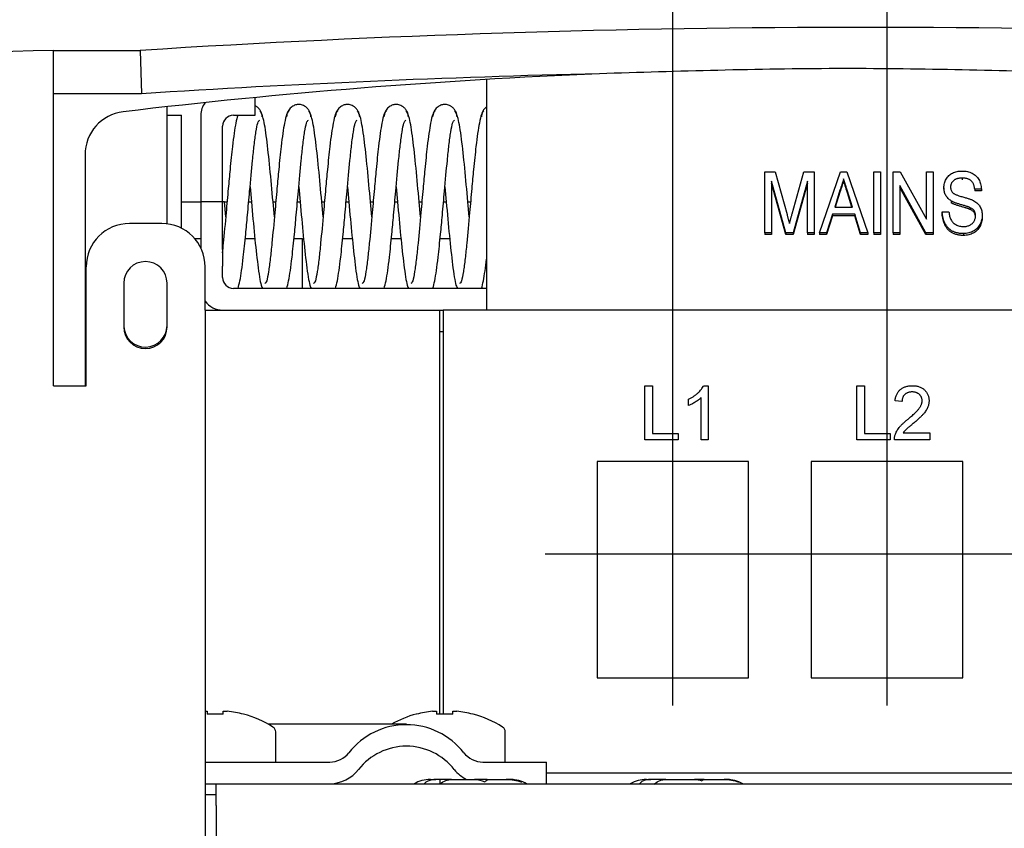
# Model space of a CAD drawing. Units: millimetres. Extents: x 2057 to 2651, y 513 to 933.
# Drawn here: x 2197 to 2220, y 655 to 674 of the extents above; entities that cross this region are included whole.
import ezdxf

# ---------------------------------------------------------------- set-up
doc = ezdxf.new("R2010")
doc.units = ezdxf.units.MM
doc.linetypes.add('CENTER', pattern=[10.16, 6.35, -1.27, 1.27, -1.27])
for name, color, linetype, lineweight in [('main', 5, 'Continuous', 50), ('text', 7, 'Continuous', 25), ('ОСЕВЫЕ', 1, 'CENTER', 25), ('РАЗМЕРЫ', 7, 'Continuous', 25)]:
    doc.layers.add(name, color=color, linetype=linetype, lineweight=lineweight)
doc.styles.add('GOST', font='Gost.shx', dxfattribs={"width": 0.8, "oblique": 15, "height": 2.5})
doc.dimstyles.get("Standard").update_dxf_attribs({"dimtxt": 3.5, "dimasz": 4, "dimexe": 1.25, "dimexo": 1, "dimgap": 1, "dimtad": 1, "dimrnd": 0.5, "dimtxsty": 'GOST', "dimcen": 0.09, "dimclrd": 256, "dimclrt": 256, "dimadec": 0, "dimazin": 2, "dimtfac": 1, "dimtdec": 1, "dimtmove": 0, "dimatfit": 1, "dimfxl": 0, "dimtolj": 1, "dimtzin": 0, "dimlwd": -1, "dimlwe": -1, "dimarcsym": 0})

# ---------------------------------------------------------------- blocks, each defined once
blk = doc.blocks.new('_Oblique')
at = {"color": 0, "linetype": 'ByBlock', "lineweight": -2}
blk.add_line((-0.5, -0.5), (0.5, 0.5), dxfattribs=at)
blk = doc.blocks.new('*D809')
at = {"layer": 'Defpoints', "color": 0}
for p in [(2217.379, 680.061), (2217.379, 663.299), (2222.329, 663.299)]:
    blk.add_point(p, dxfattribs=at)
at = {"layer": 'РАЗМЕРЫ', "color": 0}
for p, q in [((2217.379, 664.299), (2217.379, 681.311)), ((2222.329, 664.299), (2222.329, 681.311))]:
    blk.add_line(p, q, dxfattribs=at)
at = {"layer": 'РАЗМЕРЫ'}
blk.add_line((2222.329, 680.061), (2217.379, 680.061), dxfattribs=at)
at = {"layer": 'РАЗМЕРЫ', "xscale": 3, "yscale": 3, "zscale": 3, "rotation": 180}
blk.add_blockref('_Oblique', (2217.379, 680.061), dxfattribs=at)
at = {"layer": 'РАЗМЕРЫ', "xscale": 3, "yscale": 3, "zscale": 3}
blk.add_blockref('_Oblique', (2222.329, 680.061), dxfattribs=at)
at = {"layer": 'РАЗМЕРЫ', "insert": (2220.287, 682.311), "char_height": 2.5, "attachment_point": 5, "style": 'GOST'}
blk.add_mtext('\\A1;10', dxfattribs=at)
blk = doc.blocks.new('*D810')
at = {"layer": 'Defpoints', "color": 0}
for p in [(2217.379, 680.061), (2212.429, 663.299), (2217.379, 663.299)]:
    blk.add_point(p, dxfattribs=at)
at = {"layer": 'РАЗМЕРЫ', "color": 0}
for p, q in [((2212.429, 664.299), (2212.429, 681.311)), ((2217.379, 664.299), (2217.379, 681.311))]:
    blk.add_line(p, q, dxfattribs=at)
at = {"layer": 'РАЗМЕРЫ'}
for p, q in [((2209.429, 680.061), (2206.429, 680.061)), ((2212.429, 680.061), (2217.379, 680.061))]:
    blk.add_line(p, q, dxfattribs=at)
blk.add_solid([(2209.429, 679.561), (2209.429, 680.561), (2212.429, 680.061)], dxfattribs=at)
at = {"layer": 'РАЗМЕРЫ', "xscale": 3, "yscale": 3, "zscale": 3, "rotation": 180}
blk.add_blockref('_Oblique', (2217.379, 680.061), dxfattribs=at)
at = {"layer": 'РАЗМЕРЫ', "insert": (2214.904, 682.191), "char_height": 2.5, "attachment_point": 5, "style": 'GOST'}
blk.add_mtext('\\A1;10', dxfattribs=at)

msp = doc.modelspace()

# ---------------------------------------------------------------- linework, layer by layer
at = {"layer": 'main', "lineweight": -2}
for p, q in [((2198.1287, 672.7989), (2200.1287, 672.7989)), ((2198.1287, 665.0489), (2198.1287, 672.7989)), ((2200.1287, 672.7989), (2200.1605, 671.7989)), ((2208.1287, 672.1286), (2208.1287, 666.7989)), ((2200.1605, 671.7989), (2198.1287, 671.7989)), ((2202.7802, 671.2989), (2202.7802, 671.71)), ((2200.7473, 668.7897), (2200.7473, 671.4976)), ((2200.7473, 671.2989), (2201.0787, 671.2989)), ((2201.0787, 668.6897), (2201.0787, 671.2989)), ((2201.5302, 671.2989), (2201.5302, 669.3075)), ((2202.2802, 671.2989), (2202.7802, 671.2989)), ((2202.0302, 669.3075), (2202.0302, 671.0489)), ((2198.8537, 670.3879), (2198.8537, 665.0489)), ((2202.6646, 669.6442), (2202.6961, 669.2989)), ((2203.7896, 669.6442), (2203.8211, 669.2989)), ((2204.9146, 669.6442), (2204.9461, 669.2989)), ((2206.0396, 669.6442), (2206.0711, 669.2989)), ((2207.1646, 669.6442), (2207.1961, 669.2989)), ((2201.5302, 669.3075), (2202.0302, 669.3075)), ((2201.5302, 669.3075), (2201.5302, 668.2292)), ((2202.0302, 668.1988), (2202.0302, 669.3075)), ((2201.0787, 669.2989), (2201.5302, 669.2989)), ((2202.0711, 669.2989), (2202.0302, 669.2989)), ((2202.1026, 668.9536), (2202.0711, 669.2989)), ((2202.0711, 669.2989), (2202.1337, 669.2989)), ((2202.6335, 669.2989), (2202.6961, 669.2989)), ((2203.2276, 668.9536), (2203.1961, 669.2989)), ((2203.1961, 669.2989), (2203.2587, 669.2989)), ((2203.7585, 669.2989), (2203.8211, 669.2989)), ((2204.3526, 668.9536), (2204.3211, 669.2989)), ((2204.3211, 669.2989), (2204.3837, 669.2989)), ((2204.8835, 669.2989), (2204.9461, 669.2989)), ((2205.4776, 668.9536), (2205.4461, 669.2989)), ((2205.4461, 669.2989), (2205.5087, 669.2989)), ((2206.0085, 669.2989), (2206.0711, 669.2989)), ((2206.6026, 668.9536), (2206.5711, 669.2989)), ((2206.5711, 669.2989), (2206.6337, 669.2989)), ((2207.1335, 669.2989), (2207.1961, 669.2989)), ((2207.7276, 668.9536), (2207.6961, 669.2989)), ((2207.6961, 669.2989), (2207.7587, 669.2989)), ((2200.6286, 668.7968), (2199.8787, 668.7968)), ((2201.3867, 668.4489), (2201.5302, 668.4489)), ((2202.5543, 668.4489), (2202.7764, 668.4489)), ((2203.6793, 668.4489), (2203.8787, 668.4489)), ((2203.8787, 667.2989), (2203.8787, 668.4489)), ((2204.8043, 668.4489), (2205.0264, 668.4489)), ((2205.9293, 668.4489), (2206.1514, 668.4489)), ((2207.0543, 668.4489), (2207.2764, 668.4489)), ((2202.0302, 668.1988), (2202.0302, 667.8157)), ((2198.8787, 665.0489), (2198.8787, 667.7989)), ((2201.6286, 666.7989), (2201.6286, 667.7968)), ((2202.0302, 667.5489), (2202.0302, 667.8157)), ((2199.7478, 667.4185), (2199.7478, 666.4076)), ((2200.7473, 666.4439), (2200.7473, 667.441)), ((2200.7478, 666.4076), (2200.7478, 667.4185)), ((2208.1287, 667.2989), (2202.2802, 667.2989)), ((2202.945, 667.3308), (2202.9512, 667.2989)), ((2204.07, 667.3308), (2204.0762, 667.2989)), ((2205.195, 667.3308), (2205.2012, 667.2989)), ((2206.32, 667.3308), (2206.3262, 667.2989)), ((2207.445, 667.3308), (2207.4512, 667.2989)), ((2198.8537, 666.9439), (2198.8787, 666.9439)), ((2200.7478, 666.7989), (2200.7473, 666.7989)), ((2201.6286, 666.7989), (2201.6287, 666.7989)), ((2201.6287, 666.7989), (2201.6287, 635.8425)), ((2201.6287, 666.7989), (2207.0467, 666.7989)), ((2207.0467, 666.7989), (2207.1287, 666.7989)), ((2227.6287, 666.7989), (2207.1287, 666.7989)), ((2207.1287, 666.7989), (2207.1287, 657.461)), ((2207.0474, 657.4589), (2207.0474, 666.2989)), ((2207.0474, 666.2989), (2207.1287, 666.2989)), ((2198.8537, 665.2989), (2198.8787, 665.2989)), ((2198.1287, 665.0489), (2198.8787, 665.0489)), ((2214.1787, 663.2989), (2210.6787, 663.2989)), ((2210.6787, 663.2989), (2210.6787, 658.2989)), ((2214.1787, 658.2989), (2214.1787, 663.2989)), ((2219.1287, 663.2989), (2215.6287, 663.2989)), ((2215.6287, 663.2989), (2215.6287, 658.2989)), ((2219.1287, 658.2989), (2219.1287, 663.2989)), ((2210.6787, 658.2989), (2214.1787, 658.2989)), ((2215.6287, 658.2989), (2219.1287, 658.2989)), ((2201.6287, 657.526), (2201.6716, 657.526)), ((2201.6716, 657.526), (2201.6716, 657.455)), ((2202.0416, 657.455), (2202.0416, 657.526)), ((2202.0416, 657.526), (2202.139, 657.526)), ((2206.8775, 657.526), (2206.9749, 657.526)), ((2206.9749, 657.526), (2206.9749, 657.455)), ((2207.3449, 657.455), (2207.3449, 657.526)), ((2207.3449, 657.526), (2207.4423, 657.526)), ((2206.276, 657.2264), (2203.0848, 657.2264)), ((2203.2566, 656.3489), (2203.2566, 657.0471)), ((2208.5599, 656.3489), (2208.5599, 657.0471)), ((2201.6287, 656.3489), (2203.6244, 656.3489)), ((2203.6244, 656.3489), (2204.5083, 656.3489)), ((2208.0438, 656.3489), (2208.9277, 656.3489)), ((2208.9277, 656.3489), (2209.5135, 656.3489)), ((2209.5135, 655.8489), (2209.5135, 656.3489)), ((2206.829, 655.9489), (2206.9578, 655.9489)), ((2207.0594, 655.9489), (2206.9578, 655.9489)), ((2207.0594, 655.8508), (2207.0594, 655.9489)), ((2207.1093, 655.9489), (2207.0594, 655.9489)), ((2207.2886, 655.9489), (2207.1093, 655.9489)), ((2207.3193, 655.9489), (2207.2886, 655.9489)), ((2207.3193, 655.9489), (2207.8465, 655.9489)), ((2207.9578, 655.9489), (2207.8465, 655.9489)), ((2208.1441, 655.9489), (2207.9578, 655.9489)), ((2208.1808, 655.9489), (2208.5835, 655.9489)), ((2208.6774, 655.9489), (2208.5835, 655.9489)), ((2208.6774, 655.9489), (2208.679, 655.9489)), ((2209.5135, 656.0989), (2225.4787, 656.0989)), ((2211.82, 655.9489), (2211.9242, 655.9489)), ((2212.0699, 655.9489), (2211.9242, 655.9489)), ((2212.1198, 655.9489), (2212.0699, 655.9489)), ((2212.2664, 655.9489), (2212.1198, 655.9489)), ((2212.2664, 655.9489), (2212.9311, 655.9489)), ((2212.9683, 655.9489), (2212.9311, 655.9489)), ((2213.1545, 655.9489), (2212.9683, 655.9489)), ((2213.1669, 655.9489), (2213.6145, 655.9489)), ((2213.6684, 655.9489), (2213.6145, 655.9489)), ((2201.6287, 655.8489), (2201.8787, 655.8489)), ((2201.8787, 655.8489), (2225.2287, 655.8489)), ((2201.8787, 655.3489), (2201.8787, 655.8489)), ((2201.6287, 655.5989), (2201.8787, 655.5989)), ((2201.8787, 655.3489), (2201.8787, 637.9516))]:
    msp.add_line(p, q, dxfattribs=at)
for centre, radius, start, end in [((2216.8787, 409.4951), 263.8361, 86.36005, 93.63995), ((2207.1087, 312.0997), 360.8109, 91.426138, 96.202012), ((2216.57, 529.8875), 142.4913, 92.347581, 96.784986), ((2216.8787, 409.4951), 262.8361, 91.33975, 93.64687), ((2202.0302, 671.2989), 0.5, 143.96242, 180), ((2199.8537, 670.3879), 1, 96.78499, 180), ((2202.2802, 671.0489), 0.25, 90, 180), ((2199.8787, 667.7968), 1, 90, 179.87746), ((2200.6286, 667.7968), 1, 0.00141, 90), ((2200.2478, 667.4185), 0.5, 0, 180), ((2202.2802, 667.5489), 0.25, 180, 270), ((2202.0302, 667.2989), 0.5, 216.55173, 270), ((2200.2473, 666.4439), 0.5, 182.58115, 0), ((2200.2478, 666.4076), 0.5, 180, 0), ((2201.8566, 655.0489), 2.4931, 74.81214, 83.49658), ((2207.1599, 655.0489), 2.4931, 96.50342, 105.18786), ((2207.1599, 655.0489), 2.4931, 74.81214, 83.49658), ((2201.8566, 654.7226), 2.7386, 86.12656, 93.87344), ((2206.219, 655.6101), 4.1427, 153.45831, 153.55498), ((2201.8566, 655.0489), 2.5, 57.66397, 74.78072), ((2207.1599, 655.0489), 2.5, 105.21928, 119.4249), ((2202.7976, 655.6101), 4.1427, 26.44502, 26.54169), ((2207.1599, 654.7226), 2.7386, 86.12656, 93.87344), ((2211.5223, 655.6101), 4.1427, 153.45831, 153.55498), ((2207.1599, 655.0489), 2.5, 57.66397, 74.78072), ((2203.1216, 657.0471), 0.135, 0, 57.66397), ((2206.276, 655.5336), 1.6817, 37.96721, 142.03279), ((2208.4249, 657.0471), 0.135, 0, 57.66397), ((2204.4883, 656.9439), 0.5954, 271.91996, 320.87893), ((2206.276, 655.3158), 1.4015, 37.96709, 142.03291), ((2208.0637, 656.9439), 0.5954, 219.12068, 268.08043), ((2204.4784, 656.7414), 0.893, 271.91982, 320.87881), ((2208.1686, 656.8598), 1.0418, 220.8819, 240.97101), ((2206.829, 655.1989), 0.75, 90, 119.92643), ((2208.679, 655.1989), 0.75, 60.07357, 90), ((2211.82, 655.1989), 0.75, 90, 119.92643), ((2213.67, 655.1989), 0.75, 60.07357, 90)]:
    msp.add_arc(centre, radius, start, end, dxfattribs=at)
msp.add_ellipse((2207.0467, 666.2989), major_axis=(0, 0.5), ratio=0.0015095, start_param=4.712389, end_param=6.2831853, dxfattribs=at)
for points, knots in [([(2221.6766, 672.2873), (2219.8542, 672.3352), (2216.2062, 672.4309), (2212.5587, 672.3165), (2210.7334, 672.2593)], [0, 0, 0, 0, 0.4995538, 1, 1, 1, 1]), ([(2202.9473, 671.267), (2202.9434, 671.2952), (2202.9358, 671.3509), (2202.8984, 671.4223), (2202.8514, 671.4749), (2202.81, 671.5087), (2202.7865, 671.5163), (2202.7802, 671.5183)], [0, 0, 0, 0, 0.2459645, 0.48491705, 0.71155712, 0.92352319, 1, 1, 1, 1]), ([(2203.1961, 669.2989), (2203.1721, 669.5643), (2203.1239, 670.0973), (2203.0499, 670.7887), (2202.9706, 671.2883), (2202.9173, 671.3669), (2202.8906, 671.4064)], [0, 0, 0, 0, 0.245336, 0.492728, 0.7456368, 1, 1, 1, 1]), ([(2203.5642, 671.4064), (2203.5454, 671.3857), (2203.5099, 671.3466), (2203.4506, 671.0904), (2203.3878, 670.6589), (2203.3322, 670.1009), (2203.2823, 669.5757), (2203.2317, 668.9811), (2203.1777, 668.4171), (2203.1319, 667.9678), (2203.0899, 667.662), (2203.0477, 667.4403), (2203.0191, 667.4215), (2203.0043, 667.4117)], [0, 0, 0, 0, 0.0865263, 0.1636578, 0.2939378, 0.3917129, 0.4635424, 0.5526241, 0.6733559, 0.7441221, 0.8229957, 0.9081032, 1, 1, 1, 1]), ([(2204.0723, 671.267), (2204.0684, 671.2953), (2204.0608, 671.351), (2204.0234, 671.422), (2203.9764, 671.476), (2203.9109, 671.5235), (2203.8319, 671.5495), (2203.7556, 671.5506), (2203.671, 671.5265), (2203.5899, 671.468), (2203.5261, 671.3779), (2203.5136, 671.3033), (2203.5075, 671.267)], [0, 0, 0, 0, 0.0815125, 0.1607018, 0.2358107, 0.3060567, 0.4319804, 0.5444668, 0.6582072, 0.7745677, 0.8902325, 1, 1, 1, 1]), ([(2204.3211, 669.2989), (2204.2971, 669.5643), (2204.2489, 670.0973), (2204.1749, 670.7887), (2204.0956, 671.2883), (2204.0423, 671.3669), (2204.0156, 671.4064)], [0, 0, 0, 0, 0.2453359, 0.492728, 0.7456368, 1, 1, 1, 1]), ([(2204.6892, 671.4064), (2204.6704, 671.3857), (2204.6349, 671.3466), (2204.5756, 671.0904), (2204.5128, 670.6589), (2204.4572, 670.1009), (2204.4073, 669.5757), (2204.3567, 668.9811), (2204.3027, 668.4171), (2204.2569, 667.9678), (2204.2149, 667.662), (2204.1727, 667.4403), (2204.1441, 667.4215), (2204.1293, 667.4117)], [0, 0, 0, 0, 0.0865263, 0.1636578, 0.2939378, 0.3917129, 0.4635424, 0.5526241, 0.6733559, 0.7441221, 0.8229957, 0.9081032, 1, 1, 1, 1]), ([(2205.1973, 671.267), (2205.1934, 671.2953), (2205.1858, 671.351), (2205.1484, 671.422), (2205.1014, 671.476), (2205.0359, 671.5235), (2204.9569, 671.5495), (2204.8806, 671.5506), (2204.796, 671.5265), (2204.7149, 671.468), (2204.6511, 671.3779), (2204.6386, 671.3033), (2204.6325, 671.267)], [0, 0, 0, 0, 0.0815125, 0.1607018, 0.2358107, 0.3060587, 0.4319824, 0.5444669, 0.6582072, 0.7745677, 0.8902325, 1, 1, 1, 1]), ([(2205.4461, 669.2989), (2205.4221, 669.5643), (2205.3739, 670.0973), (2205.2999, 670.7887), (2205.2206, 671.2883), (2205.1673, 671.3669), (2205.1406, 671.4064)], [0, 0, 0, 0, 0.2453359, 0.492728, 0.7456368, 1, 1, 1, 1]), ([(2205.8142, 671.4064), (2205.7954, 671.3857), (2205.7599, 671.3466), (2205.7006, 671.0904), (2205.6378, 670.6589), (2205.5822, 670.1009), (2205.5323, 669.5757), (2205.4817, 668.9811), (2205.4277, 668.4171), (2205.3819, 667.9678), (2205.3399, 667.662), (2205.2977, 667.4403), (2205.2691, 667.4215), (2205.2543, 667.4117)], [0, 0, 0, 0, 0.0865263, 0.1636578, 0.2939378, 0.3917129, 0.4635424, 0.5526241, 0.6733559, 0.7441221, 0.8229957, 0.9081032, 1, 1, 1, 1]), ([(2206.3223, 671.267), (2206.3184, 671.2953), (2206.3108, 671.351), (2206.2734, 671.422), (2206.2264, 671.476), (2206.1609, 671.5235), (2206.0819, 671.5495), (2206.0056, 671.5506), (2205.921, 671.5265), (2205.8399, 671.468), (2205.7761, 671.3779), (2205.7636, 671.3033), (2205.7575, 671.267)], [0, 0, 0, 0, 0.0815125, 0.1607018, 0.2358125, 0.3060585, 0.4319822, 0.5444667, 0.6582071, 0.7745677, 0.8902325, 1, 1, 1, 1]), ([(2206.5711, 669.2989), (2206.5471, 669.5643), (2206.4988, 670.0973), (2206.4249, 670.7887), (2206.3456, 671.2883), (2206.2923, 671.3669), (2206.2656, 671.4064)], [0, 0, 0, 0, 0.245336, 0.492728, 0.7456368, 1, 1, 1, 1]), ([(2206.9392, 671.4064), (2206.9204, 671.3857), (2206.8849, 671.3466), (2206.8256, 671.0904), (2206.7628, 670.6589), (2206.7072, 670.1009), (2206.6573, 669.5757), (2206.6067, 668.9811), (2206.5527, 668.4171), (2206.5069, 667.9678), (2206.4649, 667.662), (2206.4227, 667.4403), (2206.3941, 667.4215), (2206.3793, 667.4117)], [0, 0, 0, 0, 0.0865263, 0.1636578, 0.2939378, 0.3917129, 0.4635424, 0.5526241, 0.6733559, 0.7441221, 0.8229957, 0.9081032, 1, 1, 1, 1]), ([(2207.4473, 671.267), (2207.4434, 671.2953), (2207.4358, 671.351), (2207.3984, 671.422), (2207.3514, 671.476), (2207.2859, 671.5235), (2207.2069, 671.5495), (2207.1306, 671.5506), (2207.046, 671.5265), (2206.9649, 671.468), (2206.9011, 671.3779), (2206.8886, 671.3033), (2206.8825, 671.267)], [0, 0, 0, 0, 0.0815125, 0.1607017, 0.2358124, 0.3060583, 0.4319819, 0.5444664, 0.6582067, 0.7745672, 0.8902319, 1, 1, 1, 1]), ([(2207.6961, 669.2989), (2207.6721, 669.5643), (2207.6238, 670.0973), (2207.5499, 670.7887), (2207.4706, 671.2883), (2207.4173, 671.3669), (2207.3906, 671.4064)], [0, 0, 0, 0, 0.245336, 0.492728, 0.7456368, 1, 1, 1, 1]), ([(2208.0642, 671.4064), (2208.0454, 671.3857), (2208.0099, 671.3466), (2207.9506, 671.0904), (2207.8878, 670.6589), (2207.8322, 670.1009), (2207.7823, 669.5757), (2207.7317, 668.9811), (2207.6777, 668.4171), (2207.6319, 667.9678), (2207.5899, 667.662), (2207.5477, 667.4403), (2207.5191, 667.4215), (2207.5043, 667.4117)], [0, 0, 0, 0, 0.0865263, 0.1636578, 0.2939379, 0.3917129, 0.4635424, 0.5526241, 0.6733559, 0.7441221, 0.8229957, 0.9081032, 1, 1, 1, 1]), ([(2208.1287, 671.489), (2208.1164, 671.4808), (2208.0769, 671.4547), (2208.0264, 671.3769), (2208.0137, 671.303), (2208.0075, 671.267)], [0, 0, 0, 0, 0.18973, 0.6054596, 1, 1, 1, 1]), ([(2202.3795, 671.2989), (2202.3651, 671.2455), (2202.324, 671.0936), (2202.2629, 670.6558), (2202.2072, 670.1016), (2202.1573, 669.5751), (2202.1067, 668.9837), (2202.0577, 668.4596), (2202.0292, 668.1935), (2202.0215, 668.1214)], [0, 0, 0, 0, 0.1128823, 0.3212888, 0.4776978, 0.592602, 0.7351043, 0.9282366, 1, 1, 1, 1]), ([(2202.3878, 667.2989), (2202.4022, 667.3523), (2202.4433, 667.5042), (2202.5044, 667.942), (2202.5601, 668.4964), (2202.61, 669.0222), (2202.6606, 669.6166), (2202.7145, 670.1807), (2202.7604, 670.63), (2202.8024, 670.9358), (2202.8445, 671.1575), (2202.8731, 671.1763), (2202.888, 671.1861)], [0, 0, 0, 0, 0.0778089, 0.221462, 0.3292735, 0.4084761, 0.5067019, 0.6398265, 0.7178567, 0.8048266, 0.8986701, 1, 1, 1, 1]), ([(2203.5128, 667.2989), (2203.5272, 667.3523), (2203.5683, 667.5042), (2203.6294, 667.942), (2203.6851, 668.4964), (2203.735, 669.0222), (2203.7856, 669.6166), (2203.8395, 670.1807), (2203.8854, 670.63), (2203.9274, 670.9358), (2203.9695, 671.1575), (2203.9981, 671.1763), (2204.013, 671.1861)], [0, 0, 0, 0, 0.0778089, 0.221462, 0.3292735, 0.4084761, 0.5067018, 0.6398265, 0.7178567, 0.8048266, 0.8986701, 1, 1, 1, 1]), ([(2204.6378, 667.2989), (2204.6522, 667.3523), (2204.6933, 667.5042), (2204.7544, 667.942), (2204.8101, 668.4964), (2204.86, 669.0222), (2204.9106, 669.6166), (2204.9645, 670.1807), (2205.0104, 670.63), (2205.0523, 670.9358), (2205.0945, 671.1575), (2205.1231, 671.1763), (2205.138, 671.1861)], [0, 0, 0, 0, 0.0778089, 0.221462, 0.3292735, 0.4084761, 0.5067019, 0.6398265, 0.7178567, 0.8048265, 0.8986701, 1, 1, 1, 1]), ([(2205.7628, 667.2989), (2205.7772, 667.3523), (2205.8183, 667.5042), (2205.8794, 667.942), (2205.9351, 668.4964), (2205.985, 669.0222), (2206.0356, 669.6166), (2206.0895, 670.1807), (2206.1354, 670.63), (2206.1773, 670.9358), (2206.2195, 671.1575), (2206.2481, 671.1763), (2206.263, 671.1861)], [0, 0, 0, 0, 0.0778089, 0.221462, 0.3292735, 0.4084761, 0.5067019, 0.6398265, 0.7178567, 0.8048265, 0.8986701, 1, 1, 1, 1]), ([(2206.8878, 667.2989), (2206.9022, 667.3523), (2206.9433, 667.5042), (2207.0044, 667.942), (2207.0601, 668.4964), (2207.11, 669.0222), (2207.1606, 669.6166), (2207.2145, 670.1807), (2207.2604, 670.63), (2207.3023, 670.9358), (2207.3445, 671.1575), (2207.3731, 671.1763), (2207.388, 671.1861)], [0, 0, 0, 0, 0.0778089, 0.221462, 0.3292735, 0.4084761, 0.5067019, 0.6398265, 0.7178567, 0.8048265, 0.8986701, 1, 1, 1, 1]), ([(2202.6961, 669.2989), (2202.7202, 669.0329), (2202.7684, 668.4986), (2202.8424, 667.8168), (2202.9059, 667.3862), (2202.9435, 667.3187), (2202.9546, 667.2989)], [0, 0, 0, 0, 0.28843559, 0.57928847, 0.87662718, 1, 1, 1, 1]), ([(2203.8211, 669.2989), (2203.8452, 669.0329), (2203.8934, 668.4986), (2203.9674, 667.8168), (2204.0309, 667.3862), (2204.0685, 667.3187), (2204.0796, 667.2989)], [0, 0, 0, 0, 0.28843559, 0.57928835, 0.87662718, 1, 1, 1, 1]), ([(2204.9461, 669.2989), (2204.9702, 669.0329), (2205.0184, 668.4986), (2205.0924, 667.8168), (2205.1559, 667.3862), (2205.1935, 667.3187), (2205.2046, 667.2989)], [0, 0, 0, 0, 0.2884355, 0.5792883, 0.8766272, 1, 1, 1, 1]), ([(2206.0711, 669.2989), (2206.0952, 669.0329), (2206.1434, 668.4986), (2206.2174, 667.8168), (2206.2809, 667.3862), (2206.3185, 667.3187), (2206.3296, 667.2989)], [0, 0, 0, 0, 0.2884355, 0.5792883, 0.8766272, 1, 1, 1, 1]), ([(2207.1961, 669.2989), (2207.2202, 669.0329), (2207.2684, 668.4986), (2207.3424, 667.8168), (2207.4059, 667.3862), (2207.4435, 667.3187), (2207.4546, 667.2989)], [0, 0, 0, 0, 0.2884356, 0.5792884, 0.8766272, 1, 1, 1, 1]), ([(2208.0128, 667.2989), (2208.0273, 667.351), (2208.0665, 667.4921), (2208.1046, 667.7896), (2208.1287, 667.9772)], [0, 0, 0, 0, 0.36941907, 1, 1, 1, 1]), ([(2206.9578, 655.9489), (2206.9279, 655.9463), (2206.8351, 655.9381), (2206.7367, 655.9062), (2206.6874, 655.849), (2206.6873, 655.8489)], [0, 0, 0, 0, 0.3213841, 0.9986654, 1, 1, 1, 1]), ([(2207.0559, 655.8487), (2207.0989, 655.8796), (2207.1818, 655.9391), (2207.2746, 655.9457), (2207.3193, 655.9489)], [0, 0, 0, 0, 0.5180293, 1, 1, 1, 1]), ([(2211.9242, 655.9489), (2211.9049, 655.9478), (2211.8188, 655.943), (2211.7205, 655.918), (2211.662, 655.8545), (2211.6569, 655.8489)], [0, 0, 0, 0, 0.2093623, 0.930273, 1, 1, 1, 1]), ([(2211.9931, 655.8416), (2212.0409, 655.8761), (2212.1272, 655.9383), (2212.2235, 655.9456), (2212.2664, 655.9489)], [0, 0, 0, 0, 0.5550408, 1, 1, 1, 1]), ([(2213.6145, 655.9489), (2213.671, 655.9489), (2213.7284, 655.9442), (2213.8401, 655.9238), (2213.8948, 655.9083), (2213.9481, 655.8866)], [0, 0, 0, 0, 0.5, 0.5, 1, 1, 1, 1])]:
    msp.add_open_spline(points, degree=3, knots=knots, dxfattribs=at)
for points in [[(2207.8465, 655.9489), (2207.9284, 655.9489), (2208.0111, 655.9322), (2208.0891, 655.8925)], [(2208.0891, 655.8925), (2208.1187, 655.9328), (2208.1496, 655.9489), (2208.1808, 655.9489)], [(2208.5835, 655.9489), (2208.7031, 655.9489), (2208.8242, 655.9308), (2208.9376, 655.8864)], [(2208.9376, 655.8864), (2208.854, 655.931), (2208.7661, 655.9489), (2208.6774, 655.9489)], [(2212.9311, 655.9489), (2212.9879, 655.9489), (2213.0443, 655.9399), (2213.0996, 655.9199)], [(2213.0996, 655.9199), (2213.1218, 655.9405), (2213.1443, 655.9489), (2213.1669, 655.9489)], [(2213.9481, 655.8866), (2213.8581, 655.9323), (2213.7634, 655.9489), (2213.6684, 655.9489)]]:
    msp.add_open_spline(points, degree=3, dxfattribs=at)
at = {"layer": 'text'}
for p, q in [((2214.5566, 669.9931), (2214.7919, 669.9931)), ((2214.5566, 668.5834), (2214.5566, 669.9931)), ((2214.7919, 669.9931), (2215.0683, 669.0039)), ((2215.1849, 669.0209), (2215.4586, 669.9931)), ((2215.4586, 669.9931), (2215.6912, 669.9931)), ((2215.6912, 669.9931), (2215.6912, 668.5834)), ((2215.8156, 668.5834), (2216.3015, 669.9931)), ((2216.3015, 669.9931), (2216.4466, 669.9931)), ((2216.4466, 669.9931), (2216.9325, 668.5834)), ((2217.0758, 668.5834), (2217.0758, 669.9931)), ((2217.0758, 669.9931), (2217.2297, 669.9931)), ((2217.2297, 669.9931), (2217.2297, 668.5834)), ((2217.5181, 669.9931), (2217.6822, 669.9931)), ((2217.5181, 668.5834), (2217.5181, 669.9931)), ((2217.6822, 669.9931), (2218.2873, 668.9)), ((2218.2873, 668.9), (2218.2873, 669.9931)), ((2218.2873, 669.9931), (2218.4412, 669.9931)), ((2218.4412, 669.9931), (2218.4412, 668.5834)), ((2215.038, 668.5834), (2214.7104, 669.7763)), ((2214.7104, 669.7763), (2214.7104, 668.5834)), ((2215.5374, 669.7763), (2215.2071, 668.5834)), ((2215.5374, 668.5834), (2215.5374, 669.7763)), ((2216.3739, 669.8305), (2216.3739, 669.7878)), ((2219.1158, 669.8485), (2219.1158, 669.8058)), ((2215.038, 668.5407), (2214.7104, 669.7335)), ((2215.5374, 669.7335), (2215.2071, 668.5407)), ((2216.291, 669.5681), (2216.1681, 669.1799)), ((2216.5797, 669.1799), (2216.4625, 669.5498)), ((2218.2771, 668.5834), (2217.672, 669.6766)), ((2217.672, 669.6766), (2217.672, 668.5834)), ((2218.2771, 668.5407), (2217.672, 669.6339)), ((2218.6912, 669.6252), (2218.6912, 669.5825)), ((2219.5566, 669.5955), (2219.4027, 669.5955)), ((2219.4027, 669.5955), (2219.4027, 669.5528)), ((2219.5566, 669.5528), (2219.4027, 669.5528)), ((2219.5566, 669.5955), (2219.5566, 669.5528)), ((2216.291, 669.5254), (2216.1816, 669.1799)), ((2216.5662, 669.1799), (2216.4625, 669.5071)), ((2218.861, 669.3205), (2218.861, 669.2778)), ((2216.1681, 669.1799), (2216.5797, 669.1799)), ((2219.2991, 669.1643), (2219.2991, 669.1216)), ((2216.1167, 669.0172), (2215.9797, 668.5834)), ((2216.1167, 668.9745), (2215.9797, 668.5407)), ((2216.6311, 669.0172), (2216.1167, 669.0172)), ((2216.1167, 669.0172), (2216.1167, 668.9745)), ((2216.6311, 668.9745), (2216.1167, 668.9745)), ((2216.6311, 669.0172), (2216.6311, 668.9745)), ((2216.7681, 668.5834), (2216.6311, 669.0172)), ((2216.7681, 668.5407), (2216.6311, 668.9745)), ((2218.6527, 669.0714), (2218.8066, 669.0714)), ((2218.6527, 669.0714), (2218.6527, 669.0287)), ((2219.5758, 668.9836), (2219.5758, 668.9409)), ((2214.5566, 668.5834), (2214.5566, 668.5407)), ((2214.7104, 668.5834), (2214.5566, 668.5834)), ((2214.7104, 668.5407), (2214.5566, 668.5407)), ((2214.7104, 668.5834), (2214.7104, 668.5407)), ((2215.038, 668.5834), (2215.038, 668.5407)), ((2215.2071, 668.5834), (2215.038, 668.5834)), ((2215.2071, 668.5407), (2215.038, 668.5407)), ((2215.2071, 668.5834), (2215.2071, 668.5407)), ((2215.5374, 668.5834), (2215.5374, 668.5407)), ((2215.6912, 668.5834), (2215.5374, 668.5834)), ((2215.6912, 668.5407), (2215.5374, 668.5407)), ((2215.6912, 668.5834), (2215.6912, 668.5407)), ((2215.9797, 668.5834), (2215.8156, 668.5834)), ((2215.8156, 668.5834), (2215.8156, 668.5407)), ((2215.9797, 668.5407), (2215.8156, 668.5407)), ((2215.9797, 668.5834), (2215.9797, 668.5407)), ((2216.7681, 668.5834), (2216.7681, 668.5407)), ((2216.9325, 668.5834), (2216.7681, 668.5834)), ((2216.9325, 668.5407), (2216.7681, 668.5407)), ((2216.9325, 668.5834), (2216.9325, 668.5407)), ((2217.0758, 668.5834), (2217.0758, 668.5407)), ((2217.2297, 668.5834), (2217.0758, 668.5834)), ((2217.2297, 668.5407), (2217.0758, 668.5407)), ((2217.2297, 668.5834), (2217.2297, 668.5407)), ((2217.672, 668.5834), (2217.5181, 668.5834)), ((2217.5181, 668.5834), (2217.5181, 668.5407)), ((2217.672, 668.5407), (2217.5181, 668.5407)), ((2217.672, 668.5834), (2217.672, 668.5407)), ((2218.4412, 668.5834), (2218.2771, 668.5834)), ((2218.2771, 668.5834), (2218.2771, 668.5407)), ((2218.4412, 668.5407), (2218.2771, 668.5407)), ((2218.4412, 668.5834), (2218.4412, 668.5407)), ((2219.147, 668.5654), (2219.147, 668.5227)), ((2211.7851, 663.7997), (2211.7851, 665.0497)), ((2211.7851, 665.0497), (2211.9614, 665.0497)), ((2211.9614, 665.0497), (2211.9614, 663.9439)), ((2213.1403, 665.0497), (2213.2435, 665.0497)), ((2213.2435, 665.0497), (2213.2435, 663.7997)), ((2216.6814, 665.0497), (2216.8576, 665.0497)), ((2216.6814, 663.7997), (2216.6814, 665.0497)), ((2216.8576, 665.0497), (2216.8576, 663.9439)), ((2213.0832, 663.7997), (2213.0832, 664.7737)), ((2212.7947, 664.5894), (2212.7947, 664.7372)), ((2217.723, 664.6811), (2217.5628, 664.6971)), ((2211.9614, 663.9439), (2212.5544, 663.9439)), ((2212.5544, 663.9439), (2212.5544, 663.7997)), ((2216.8576, 663.9439), (2217.4506, 663.9439)), ((2217.4506, 663.9439), (2217.4506, 663.7997)), ((2217.7526, 663.9599), (2218.364, 663.9599)), ((2218.364, 663.9599), (2218.364, 663.7997)), ((2212.5544, 663.7997), (2211.7851, 663.7997)), ((2213.2435, 663.7997), (2213.0832, 663.7997)), ((2217.4506, 663.7997), (2216.6814, 663.7997)), ((2218.364, 663.7997), (2217.5467, 663.7997))]:
    msp.add_line(p, q, dxfattribs=at)
for points, knots in [([(2218.6912, 669.6252), (2218.6918, 669.6426), (2218.6931, 669.6772), (2218.703, 669.7281), (2218.7191, 669.777), (2218.7412, 669.8239), (2218.7694, 669.8673), (2218.804, 669.9057), (2218.8448, 669.9382), (2218.8911, 669.9647), (2218.9415, 669.9854), (2218.9952, 670.0005), (2219.0516, 670.0093), (2219.0902, 670.0106), (2219.1098, 670.0112)], [0, 0, 0, 0, 0.0844516, 0.1673134, 0.2493288, 0.3321493, 0.4146041, 0.4947745, 0.574945, 0.6567728, 0.7404265, 0.824622, 0.9109991, 1, 1, 1, 1]), ([(2219.1098, 670.0112), (2219.1312, 670.0106), (2219.173, 670.0095), (2219.2338, 670.0001), (2219.2905, 669.9842), (2219.3431, 669.9625), (2219.3911, 669.9348), (2219.4332, 669.9005), (2219.4698, 669.8606), (2219.4996, 669.8148), (2219.5235, 669.7648), (2219.5413, 669.7113), (2219.5529, 669.6545), (2219.5554, 669.6154), (2219.5566, 669.5955)], [0, 0, 0, 0, 0.0910506, 0.1771815, 0.260533, 0.341383, 0.4203841, 0.4984114, 0.5767607, 0.657293, 0.7398272, 0.8235515, 0.9100537, 1, 1, 1, 1]), ([(2216.3739, 669.8305), (2216.3602, 669.787), (2216.3326, 669.6995), (2216.3049, 669.6121), (2216.291, 669.5681)], [0, 0, 0, 0, 0.49723333, 1, 1, 1, 1]), ([(2216.3739, 669.7878), (2216.3602, 669.7443), (2216.3326, 669.6568), (2216.3049, 669.5694), (2216.291, 669.5254)], [0, 0, 0, 0, 0.49723333, 1, 1, 1, 1]), ([(2216.4625, 669.5498), (2216.458, 669.5641), (2216.4493, 669.592), (2216.4364, 669.6326), (2216.4239, 669.6711), (2216.4126, 669.7073), (2216.4022, 669.7414), (2216.3917, 669.773), (2216.3826, 669.8025), (2216.3767, 669.8214), (2216.3739, 669.8305)], [0, 0, 0, 0, 0.1528862, 0.297827, 0.4348233, 0.5645233, 0.6850798, 0.797966, 0.9035548, 1, 1, 1, 1]), ([(2216.4625, 669.5071), (2216.458, 669.5214), (2216.4493, 669.5492), (2216.4364, 669.5899), (2216.4239, 669.6284), (2216.4126, 669.6646), (2216.4022, 669.6987), (2216.3917, 669.7303), (2216.3826, 669.7598), (2216.3767, 669.7787), (2216.3739, 669.7878)], [0, 0, 0, 0, 0.1528862, 0.297827, 0.4348233, 0.5645233, 0.6850798, 0.797966, 0.9035548, 1, 1, 1, 1]), ([(2219.1158, 669.8485), (2219.1043, 669.8485), (2219.0823, 669.8483), (2219.0505, 669.8449), (2219.0211, 669.8404), (2218.9941, 669.8336), (2218.9694, 669.8248), (2218.9468, 669.8145), (2218.927, 669.8016), (2218.9094, 669.7872), (2218.8945, 669.7712), (2218.8812, 669.7546), (2218.87, 669.7372), (2218.8609, 669.7189), (2218.8537, 669.6998), (2218.8486, 669.68), (2218.8455, 669.6593), (2218.8452, 669.6453), (2218.845, 669.6382)], [0, 0, 0, 0, 0.08623894, 0.16607659, 0.24129294, 0.31100068, 0.37729406, 0.43985957, 0.50026731, 0.55867277, 0.61544471, 0.67110272, 0.72505466, 0.77850611, 0.83303792, 0.88751202, 0.94248251, 1, 1, 1, 1]), ([(2219.4027, 669.5955), (2219.4016, 669.6056), (2219.3993, 669.6253), (2219.3936, 669.6538), (2219.3861, 669.6805), (2219.3768, 669.7052), (2219.3657, 669.7279), (2219.3527, 669.7487), (2219.338, 669.7677), (2219.3214, 669.7847), (2219.3029, 669.7999), (2219.2823, 669.8129), (2219.2596, 669.824), (2219.2348, 669.833), (2219.2079, 669.84), (2219.1791, 669.8451), (2219.1481, 669.8478), (2219.1268, 669.8483), (2219.1158, 669.8485)], [0, 0, 0, 0, 0.0730465, 0.1426943, 0.2086121, 0.2712026, 0.3309359, 0.3883522, 0.444605, 0.4997653, 0.5545287, 0.6101657, 0.667454, 0.7271065, 0.7897557, 0.8559481, 0.9254043, 1, 1, 1, 1]), ([(2218.861, 669.3205), (2218.8474, 669.3295), (2218.8208, 669.3472), (2218.7856, 669.3782), (2218.7562, 669.4127), (2218.7323, 669.4503), (2218.714, 669.4907), (2218.7007, 669.5335), (2218.6927, 669.5786), (2218.6917, 669.6094), (2218.6912, 669.6252)], [0, 0, 0, 0, 0.13023547, 0.25526698, 0.37708161, 0.49791727, 0.61931331, 0.74285554, 0.86863244, 1, 1, 1, 1]), ([(2218.845, 669.6382), (2218.8456, 669.6261), (2218.8467, 669.6027), (2218.8553, 669.5693), (2218.8696, 669.5391), (2218.8837, 669.5221), (2218.8907, 669.5136)], [0, 0, 0, 0, 0.2695015, 0.5199883, 0.7623303, 1, 1, 1, 1]), ([(2219.2991, 669.1643), (2219.2946, 669.1664), (2219.2845, 669.171), (2219.267, 669.1771), (2219.2463, 669.1849), (2219.2219, 669.1931), (2219.1937, 669.2016), (2219.1621, 669.2113), (2219.1269, 669.2218), (2219.0892, 669.2327), (2219.0512, 669.2439), (2219.015, 669.2551), (2218.982, 669.2664), (2218.9519, 669.2773), (2218.9249, 669.2884), (2218.9008, 669.2991), (2218.8796, 669.3093), (2218.8669, 669.3169), (2218.861, 669.3205)], [0, 0, 0, 0, 0.03177541, 0.07169966, 0.11911084, 0.17416234, 0.23749696, 0.30811832, 0.38663795, 0.47305888, 0.5602815, 0.64121989, 0.71611525, 0.78479674, 0.84755988, 0.90423121, 0.95489454, 1, 1, 1, 1]), ([(2218.8907, 669.5136), (2218.8951, 669.5095), (2218.9048, 669.5003), (2218.9231, 669.4881), (2218.9459, 669.4757), (2218.9732, 669.4635), (2219.005, 669.4511), (2219.0411, 669.4384), (2219.0818, 669.4258), (2219.1259, 669.4136), (2219.1702, 669.4014), (2219.2119, 669.3893), (2219.2499, 669.3777), (2219.2841, 669.3665), (2219.3145, 669.3556), (2219.3409, 669.3448), (2219.3637, 669.3347), (2219.3772, 669.3277), (2219.3835, 669.3244)], [0, 0, 0, 0, 0.0349125, 0.0766475, 0.1254218, 0.1821192, 0.245978, 0.3178657, 0.3982185, 0.4860612, 0.5749791, 0.6565927, 0.7309163, 0.7986833, 0.8594132, 0.9131797, 0.9598442, 1, 1, 1, 1]), ([(2219.3835, 669.3244), (2219.3991, 669.3148), (2219.4296, 669.2961), (2219.4697, 669.2621), (2219.5031, 669.2241), (2219.5301, 669.1826), (2219.5505, 669.1374), (2219.5653, 669.089), (2219.5741, 669.0373), (2219.5752, 669.0018), (2219.5758, 668.9836)], [0, 0, 0, 0, 0.1298058, 0.2537466, 0.3741121, 0.4933571, 0.6133158, 0.7366981, 0.8652237, 1, 1, 1, 1]), ([(2219.2991, 669.1216), (2219.2946, 669.1236), (2219.2845, 669.1282), (2219.267, 669.1343), (2219.2463, 669.1422), (2219.2219, 669.1503), (2219.1937, 669.1589), (2219.1621, 669.1686), (2219.1269, 669.179), (2219.0892, 669.1899), (2219.0512, 669.2011), (2219.015, 669.2123), (2218.982, 669.2237), (2218.9519, 669.2346), (2218.9249, 669.2456), (2218.9008, 669.2564), (2218.8796, 669.2666), (2218.8669, 669.2742), (2218.861, 669.2778)], [0, 0, 0, 0, 0.03177541, 0.07169966, 0.11911084, 0.17416234, 0.23749696, 0.30811832, 0.38663795, 0.47305888, 0.5602815, 0.64121989, 0.71611525, 0.78479674, 0.84755988, 0.90423121, 0.95489454, 1, 1, 1, 1]), ([(2219.422, 668.974), (2219.4217, 668.9842), (2219.4211, 669.004), (2219.4167, 669.0326), (2219.4087, 669.0592), (2219.3981, 669.0843), (2219.3822, 669.1076), (2219.3605, 669.129), (2219.3323, 669.1483), (2219.3106, 669.1588), (2219.2991, 669.1643)], [0, 0, 0, 0, 0.1283443, 0.2495566, 0.3641904, 0.4759609, 0.5885855, 0.711185, 0.8469928, 1, 1, 1, 1]), ([(2219.422, 668.9313), (2219.4217, 668.9414), (2219.4211, 668.9612), (2219.4167, 668.9899), (2219.4087, 669.0165), (2219.3981, 669.0416), (2219.3822, 669.0649), (2219.3605, 669.0863), (2219.3323, 669.1056), (2219.3106, 669.1161), (2219.2991, 669.1216)], [0, 0, 0, 0, 0.1283443, 0.2495566, 0.3641904, 0.4759609, 0.5885855, 0.711185, 0.8469928, 1, 1, 1, 1]), ([(2215.0683, 669.0039), (2215.0714, 668.9927), (2215.0775, 668.9711), (2215.0857, 668.9397), (2215.094, 668.9107), (2215.1012, 668.8837), (2215.1077, 668.859), (2215.1139, 668.8364), (2215.1188, 668.8159), (2215.1223, 668.803), (2215.1239, 668.7969)], [0, 0, 0, 0, 0.16265995, 0.31408389, 0.45492981, 0.58453854, 0.7045225, 0.81359882, 0.91145511, 1, 1, 1, 1]), ([(2215.1239, 668.7969), (2215.1256, 668.8036), (2215.1292, 668.8179), (2215.1352, 668.8402), (2215.1418, 668.8649), (2215.149, 668.8918), (2215.1572, 668.9208), (2215.1659, 668.9521), (2215.1752, 668.9858), (2215.1816, 669.0089), (2215.1849, 669.0209)], [0, 0, 0, 0, 0.0891864, 0.1899236, 0.2995497, 0.4192495, 0.5493274, 0.6894784, 0.8397026, 1, 1, 1, 1]), ([(2219.147, 668.5654), (2219.1342, 668.5655), (2219.109, 668.5657), (2219.072, 668.5688), (2219.0365, 668.5731), (2219.0026, 668.5797), (2218.9704, 668.588), (2218.9397, 668.5984), (2218.9106, 668.61), (2218.883, 668.624), (2218.8572, 668.6399), (2218.8327, 668.6575), (2218.8095, 668.677), (2218.7879, 668.6985), (2218.7676, 668.7218), (2218.7491, 668.7469), (2218.7319, 668.774), (2218.7106, 668.8124), (2218.688, 668.864), (2218.6693, 668.9298), (2218.656, 668.9992), (2218.6538, 669.047), (2218.6527, 669.0714)], [0, 0, 0, 0, 0.0465855, 0.0914867, 0.1348139, 0.1764154, 0.2171991, 0.2562125, 0.2946723, 0.3322775, 0.3696178, 0.4067322, 0.4443515, 0.482443, 0.5209715, 0.5604371, 0.6007473, 0.642571, 0.7279091, 0.8154752, 0.9055602, 1, 1, 1, 1]), ([(2219.147, 668.5227), (2219.1342, 668.5228), (2219.109, 668.523), (2219.072, 668.526), (2219.0365, 668.5304), (2219.0026, 668.537), (2218.9704, 668.5453), (2218.9397, 668.5557), (2218.9106, 668.5673), (2218.883, 668.5813), (2218.8572, 668.5972), (2218.8327, 668.6148), (2218.8095, 668.6343), (2218.7879, 668.6558), (2218.7676, 668.679), (2218.7491, 668.7042), (2218.7319, 668.7312), (2218.7106, 668.7697), (2218.688, 668.8212), (2218.6693, 668.8871), (2218.656, 668.9565), (2218.6538, 669.0043), (2218.6527, 669.0287)], [0, 0, 0, 0, 0.0465855, 0.0914867, 0.1348139, 0.1764154, 0.2171991, 0.2562125, 0.2946723, 0.3322775, 0.3696178, 0.4067322, 0.4443515, 0.482443, 0.5209715, 0.5604371, 0.6007473, 0.642571, 0.7279091, 0.8154752, 0.9055602, 1, 1, 1, 1]), ([(2218.8066, 669.0714), (2218.8085, 669.0536), (2218.8122, 669.0194), (2218.822, 668.9708), (2218.8356, 668.9273), (2218.8518, 668.888), (2218.8734, 668.8535), (2218.8993, 668.8223), (2218.9309, 668.7951), (2218.9666, 668.7711), (2219.0065, 668.7521), (2219.0491, 668.738), (2219.0943, 668.7297), (2219.1253, 668.7286), (2219.141, 668.728)], [0, 0, 0, 0, 0.103186, 0.1976297, 0.2846358, 0.3641908, 0.4395291, 0.5148224, 0.5911784, 0.6709255, 0.7519312, 0.8323686, 0.9146869, 1, 1, 1, 1]), ([(2219.141, 668.728), (2219.1549, 668.7283), (2219.182, 668.7289), (2219.2212, 668.7359), (2219.2583, 668.7457), (2219.2922, 668.7605), (2219.323, 668.7789), (2219.35, 668.8003), (2219.3726, 668.8253), (2219.3904, 668.8531), (2219.4045, 668.8823), (2219.4144, 668.9125), (2219.4207, 668.9431), (2219.4215, 668.9637), (2219.422, 668.974)], [0, 0, 0, 0, 0.0964185, 0.1885396, 0.2772986, 0.3640967, 0.4484944, 0.5301593, 0.6098569, 0.6900387, 0.7696752, 0.8471422, 0.9237845, 1, 1, 1, 1]), ([(2219.5758, 668.9836), (2219.5752, 668.9652), (2219.574, 668.9288), (2219.5637, 668.875), (2219.5467, 668.8231), (2219.5238, 668.7731), (2219.4946, 668.7267), (2219.4594, 668.685), (2219.4178, 668.6493), (2219.3711, 668.619), (2219.32, 668.5949), (2219.265, 668.5781), (2219.2071, 668.5671), (2219.1673, 668.566), (2219.147, 668.5654)], [0, 0, 0, 0, 0.0848703, 0.1678132, 0.2513899, 0.3352665, 0.4186589, 0.4993492, 0.5802312, 0.6620751, 0.7446666, 0.8275274, 0.9120678, 1, 1, 1, 1]), ([(2219.5758, 668.9409), (2219.5752, 668.9225), (2219.574, 668.8861), (2219.5637, 668.8323), (2219.5467, 668.7804), (2219.5238, 668.7304), (2219.4946, 668.684), (2219.4594, 668.6422), (2219.4178, 668.6066), (2219.3711, 668.5763), (2219.32, 668.5521), (2219.265, 668.5354), (2219.2071, 668.5244), (2219.1673, 668.5232), (2219.147, 668.5227)], [0, 0, 0, 0, 0.0848703, 0.1678132, 0.2513899, 0.3352665, 0.4186589, 0.4993492, 0.5802312, 0.6620751, 0.7446666, 0.8275274, 0.9120678, 1, 1, 1, 1]), ([(2212.7947, 664.7372), (2212.8148, 664.7475), (2212.8542, 664.7678), (2212.91, 664.8029), (2212.9621, 664.841), (2213.0096, 664.882), (2213.0521, 664.9239), (2213.088, 664.9662), (2213.118, 665.0073), (2213.1331, 665.036), (2213.1403, 665.0497)], [0, 0, 0, 0, 0.1426573, 0.281169, 0.4169772, 0.5508525, 0.6783642, 0.7950324, 0.9019982, 1, 1, 1, 1]), ([(2217.5628, 664.6971), (2217.5644, 664.7111), (2217.5676, 664.7382), (2217.5755, 664.7776), (2217.5867, 664.8142), (2217.6, 664.8486), (2217.6168, 664.8801), (2217.6357, 664.9095), (2217.658, 664.9358), (2217.6826, 664.9599), (2217.7099, 664.981), (2217.7395, 664.9995), (2217.7714, 665.015), (2217.8055, 665.0278), (2217.8419, 665.0375), (2217.8804, 665.0445), (2217.9212, 665.0488), (2217.9491, 665.0494), (2217.9634, 665.0497)], [0, 0, 0, 0, 0.0706753, 0.1374927, 0.2014728, 0.2628693, 0.3225501, 0.3807373, 0.4382197, 0.4954874, 0.5534837, 0.6113462, 0.6706437, 0.7315869, 0.7941832, 0.8594451, 0.9282076, 1, 1, 1, 1]), ([(2217.9634, 665.0497), (2217.9779, 665.0494), (2218.006, 665.0489), (2218.047, 665.044), (2218.0858, 665.0363), (2218.1223, 665.0256), (2218.1564, 665.0116), (2218.1882, 664.9944), (2218.2178, 664.9743), (2218.2446, 664.951), (2218.2689, 664.9256), (2218.2901, 664.8985), (2218.3078, 664.8697), (2218.3229, 664.8398), (2218.3341, 664.808), (2218.342, 664.7749), (2218.3473, 664.7403), (2218.3478, 664.7167), (2218.348, 664.7046)], [0, 0, 0, 0, 0.0747119, 0.1455392, 0.2133391, 0.2786151, 0.3420942, 0.4038901, 0.4650634, 0.5265767, 0.5873283, 0.6463805, 0.7043453, 0.7616719, 0.8194179, 0.8780394, 0.9377955, 1, 1, 1, 1]), ([(2213.0832, 664.7737), (2213.074, 664.7648), (2213.0548, 664.7463), (2213.0224, 664.7202), (2212.9862, 664.6936), (2212.9467, 664.6681), (2212.9065, 664.6441), (2212.8676, 664.6225), (2212.8307, 664.6042), (2212.8064, 664.5942), (2212.7947, 664.5894)], [0, 0, 0, 0, 0.1116703, 0.23209448, 0.36274346, 0.50255751, 0.6415251, 0.7710985, 0.89016176, 1, 1, 1, 1]), ([(2217.9599, 664.9054), (2217.9512, 664.9052), (2217.9342, 664.9049), (2217.9093, 664.902), (2217.8858, 664.8977), (2217.8635, 664.891), (2217.8425, 664.8827), (2217.823, 664.8721), (2217.8046, 664.8602), (2217.7879, 664.8462), (2217.7728, 664.8306), (2217.7594, 664.8136), (2217.7484, 664.7949), (2217.7394, 664.7749), (2217.7321, 664.7535), (2217.7268, 664.7306), (2217.7239, 664.7063), (2217.7233, 664.6896), (2217.723, 664.6811)], [0, 0, 0, 0, 0.0706965, 0.1383582, 0.2033699, 0.2657002, 0.3272559, 0.3865123, 0.4458583, 0.5051731, 0.5637798, 0.6223431, 0.6808236, 0.7397952, 0.8008012, 0.8642395, 0.9306311, 1, 1, 1, 1]), ([(2218.1878, 664.7031), (2218.1876, 664.7101), (2218.1872, 664.7239), (2218.184, 664.7441), (2218.1795, 664.7635), (2218.1722, 664.7819), (2218.1635, 664.7996), (2218.1524, 664.8163), (2218.1395, 664.8323), (2218.1248, 664.8471), (2218.1087, 664.861), (2218.0907, 664.8726), (2218.072, 664.883), (2218.0519, 664.8914), (2218.0306, 664.8976), (2218.008, 664.902), (2217.9843, 664.9048), (2217.9682, 664.9052), (2217.9599, 664.9054)], [0, 0, 0, 0, 0.0617622, 0.121174, 0.1794214, 0.2368434, 0.2943218, 0.353191, 0.4127207, 0.4745222, 0.5370567, 0.5995913, 0.662367, 0.7252456, 0.7903164, 0.8577243, 0.927232, 1, 1, 1, 1]), ([(2217.8517, 664.2672), (2217.8678, 664.2807), (2217.8988, 664.3068), (2217.9425, 664.3455), (2217.9825, 664.3814), (2218.018, 664.4152), (2218.0494, 664.4465), (2218.0767, 664.4753), (2218.1002, 664.5014), (2218.1196, 664.5259), (2218.1359, 664.5491), (2218.1498, 664.5716), (2218.1613, 664.594), (2218.1709, 664.6161), (2218.1785, 664.6381), (2218.1837, 664.66), (2218.1872, 664.6816), (2218.1876, 664.696), (2218.1878, 664.7031)], [0, 0, 0, 0, 0.1114097, 0.2145264, 0.3094172, 0.3960872, 0.4742842, 0.5443739, 0.6064196, 0.6605816, 0.7097938, 0.7564506, 0.8007673, 0.8431683, 0.8842949, 0.9238845, 0.9623587, 1, 1, 1, 1]), ([(2218.348, 664.7046), (2218.3477, 664.6923), (2218.347, 664.6675), (2218.3416, 664.6305), (2218.3324, 664.5938), (2218.3202, 664.5572), (2218.3035, 664.5203), (2218.2824, 664.4828), (2218.2563, 664.4444), (2218.2311, 664.4118), (2218.2077, 664.3844), (2218.1869, 664.3619), (2218.1629, 664.338), (2218.1366, 664.3118), (2218.1068, 664.2844), (2218.0744, 664.2548), (2218.0387, 664.2239), (2218.014, 664.2027), (2218.0012, 664.1918)], [0, 0, 0, 0, 0.05794488, 0.11601763, 0.17482578, 0.23468309, 0.29682703, 0.36406134, 0.43619242, 0.51426012, 0.5569759, 0.60485593, 0.6576752, 0.71575058, 0.7788398, 0.84750119, 0.92122823, 1, 1, 1, 1]), ([(2217.5635, 663.9109), (2217.5688, 663.9255), (2217.5796, 663.9553), (2217.6015, 663.9983), (2217.6272, 664.0411), (2217.6523, 664.0759), (2217.6752, 664.1037), (2217.6945, 664.1255), (2217.7158, 664.1478), (2217.7392, 664.1706), (2217.7644, 664.194), (2217.7915, 664.2182), (2217.8208, 664.2427), (2217.8413, 664.2589), (2217.8517, 664.2672)], [0, 0, 0, 0, 0.1003881, 0.2044068, 0.3106861, 0.4221573, 0.4806855, 0.5432382, 0.6094995, 0.6795546, 0.7538412, 0.8316407, 0.9138127, 1, 1, 1, 1]), ([(2218.0012, 664.1918), (2217.9903, 664.1829), (2217.9694, 664.1659), (2217.9397, 664.1413), (2217.9131, 664.1187), (2217.889, 664.0988), (2217.8682, 664.0809), (2217.85, 664.0655), (2217.8352, 664.0519), (2217.8125, 664.0314), (2217.7838, 664.0021), (2217.7627, 663.9736), (2217.7526, 663.9599)], [0, 0, 0, 0, 0.1241997, 0.2368297, 0.339495, 0.4312535, 0.5114549, 0.581223, 0.6404954, 0.6883082, 0.850333, 1, 1, 1, 1]), ([(2217.5467, 663.7997), (2217.5467, 663.8092), (2217.5467, 663.8282), (2217.5499, 663.8563), (2217.5549, 663.8841), (2217.5606, 663.9019), (2217.5635, 663.9109)], [0, 0, 0, 0, 0.25264333, 0.50443985, 0.7504068, 1, 1, 1, 1])]:
    msp.add_open_spline(points, degree=3, knots=knots, dxfattribs=at)
at = {"layer": 'ОСЕВЫЕ', "ltscale": 2}
for p, q in [((2212.4287, 657.6601), (2212.4287, 664.6601)), ((2217.3787, 657.6601), (2217.3787, 664.6601)), ((2209.4787, 661.1601), (2225.2787, 661.1601))]:
    msp.add_line(p, q, dxfattribs=at)

# ---------------------------------------------------------------- dimensions: what is measured, and where the dimension line sits
at = {"layer": 'РАЗМЕРЫ'}
dim = msp.add_linear_dim(base=(2217.3787, 680.0611), p1=(2222.3287, 663.2989), p2=(2217.3787, 663.2989), angle=180, dimstyle='Standard', override={"dimtxt": 2.5, "dimasz": 3, "dimlfac": 2, "dimtxsty": 'GOST', "dimblk1": 'Oblique', "dimblk2": 'Oblique', "dimsah": 1, "dimtolj": 1}, dxfattribs=at)
dim.commit()
dim.dimension.update_dxf_attribs({"geometry": '*D809', "text_midpoint": (2220.2868, 680.0611), "dimtype": 160})
dim = msp.add_linear_dim(base=(2217.3787, 680.0611), p1=(2212.4287, 663.2989), p2=(2217.3787, 663.2989), dimstyle='Standard', override={"dimtxt": 2.5, "dimasz": 3, "dimlfac": 2, "dimtxsty": 'GOST', "dimblk2": 'Oblique', "dimsah": 1, "dimtmove": 2, "dimtolj": 1}, dxfattribs=at)
dim.commit()
dim.dimension.update_dxf_attribs({"geometry": '*D810', "text_midpoint": (2214.9037, 682.1912), "dimtype": 160})

doc.saveas('drawing.dxf')
